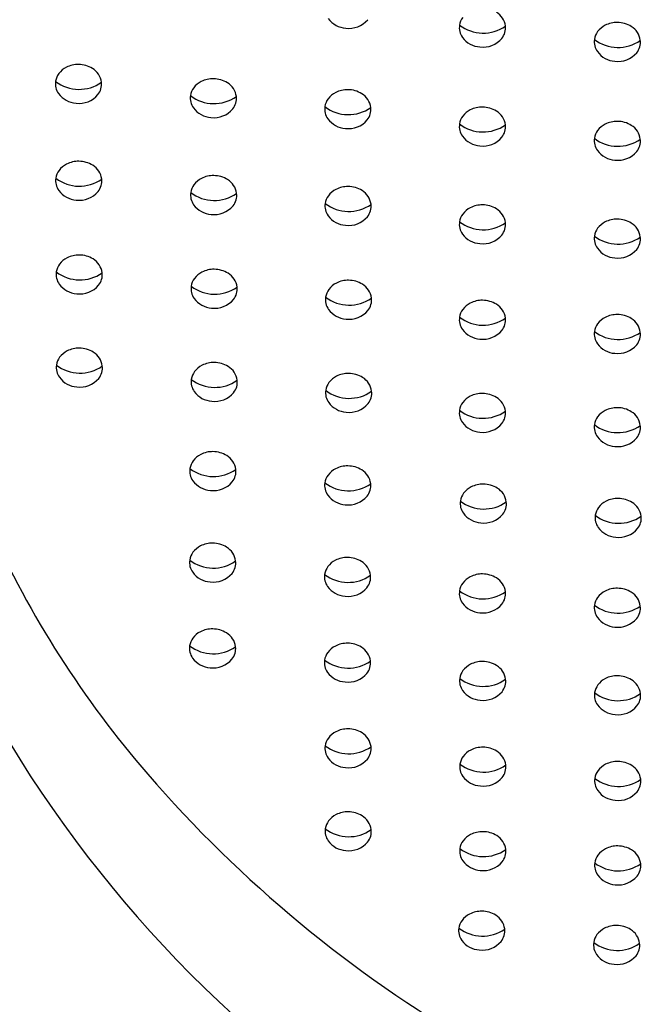
# Model space of a CAD drawing. Units: inches. Extents: x 626.1 to 632.6, y 81.4 to 102.3.
# Drawn here: x 629 to 629.1, y 96.5 to 96.8 of the extents above; entities that cross this region are included whole.
import ezdxf

# ---------------------------------------------------------------- set-up
doc = ezdxf.new("R2010")
doc.units = ezdxf.units.IN
doc.header["$LTSCALE"] = 0.6431102362
doc.header["$MEASUREMENT"] = 0
doc.layers.get('0').update_dxf_attribs({"color": 255, "linetype": 'CONTINUOUS'})

msp = doc.modelspace()

# ---------------------------------------------------------------- linework, layer by layer
for centre, radius, start, end in [((629.0798426746485, 96.76697095577748), 0.005700798126352909, 216.4984249009862, 265.8595072367326), ((629.1106591555017, 96.76138543181227), 0.004183385571361738, 143.3400640326839, 171.0218427667831), ((629.112942237142, 96.76120031922628), 0.004578859741692114, 7.935690595304171, 58.62584370104252), ((629.0801483219557, 96.76712671669591), 0.005885548790870277, 263.0000945423149, 319.7515121156457), ((629.1104851373458, 96.76145250068879), 0.004001223824812355, 171.5816067258071, 215.704268771038), ((629.1121483511964, 96.76934797630332), 0.009224304220171379, 232.4495573861723, 305.3002610649402), ((629.1135156261809, 96.76136990131712), 0.003988537439396098, 321.0271695902919, 6.660033120718772), ((629.1435958159445, 96.75736107760193), 0.005179073755122881, 116.7940279557032, 142.9969231238638), ((629.1440825511742, 96.75639725601263), 0.006258825226435916, 89.09040738902868, 116.7940279557032), ((629.1440969501858, 96.75615482312207), 0.006501024591742518, 58.61469102544697, 89.25121371976964), ((629.1450987567923, 96.75779528109521), 0.004578859741692114, 7.935690595304171, 58.62584370104252), ((629.1118187022603, 96.76250821825687), 0.005700798126352909, 216.4984249009862, 265.8595072367326), ((629.1121243495675, 96.7626639791753), 0.005885548790870277, 263.0000945423149, 319.7515121156457), ((629.1428156751522, 96.75798039368124), 0.004183385571361738, 143.3400640326839, 171.0218427667831), ((629.1426416569961, 96.75804746255776), 0.004001223824812355, 171.5816067258071, 215.704268771038), ((629.1443048708469, 96.76594293817229), 0.009224304220171379, 232.4495573861723, 305.3002610649402), ((629.1456721458312, 96.75796486318609), 0.003988537439396098, 321.0271695902919, 6.660033120718772), ((629.1439752219108, 96.75910318012583), 0.005700798126352909, 216.4984249009862, 265.8595072367326), ((629.1442808692179, 96.75925894104427), 0.005885548790870277, 263.0000945423149, 319.7515121156457), ((629.0151496029491, 96.74736424183979), 0.005179073755122881, 116.7940279557032, 142.9969231238638), ((629.0156363381789, 96.7464004202505), 0.006258825226435916, 89.09040738902868, 116.7940279557032), ((629.0156507371904, 96.74615798735994), 0.006501024591742518, 58.61469102544697, 89.25121371976964), ((629.0143694621568, 96.7479835579191), 0.004183385571361738, 143.3400640326839, 171.0218427667831), ((629.016652543797, 96.74779844533307), 0.004578859741692114, 7.935690595304171, 58.62584370104252), ((629.0141954440008, 96.74805062679562), 0.004001223824812355, 171.5816067258071, 215.704268771038), ((629.0158586578515, 96.75594610241015), 0.009224304220171379, 232.4495573861723, 305.3002610649402), ((629.0172259328359, 96.74796802742395), 0.003988537439396098, 321.0271695902919, 6.660033120718772), ((629.0473061225996, 96.74395920370876), 0.005179073755122881, 116.7940279557032, 142.9969231238638), ((629.0477928578292, 96.74299538211946), 0.006258825226435916, 89.09040738902868, 116.7940279557032), ((629.0478072568409, 96.74275294922887), 0.006501024591742518, 58.61469102544697, 89.25121371976964), ((629.0488090634474, 96.74439340720204), 0.004578859741692114, 7.935690595304171, 58.62584370104252), ((629.0155290089155, 96.7491063443637), 0.005700798126352909, 216.4984249009862, 265.8595072367326), ((629.0158346562225, 96.74926210528213), 0.005885548790870277, 263.0000945423149, 319.7515121156457), ((629.0463519636512, 96.74464558866458), 0.004001223824812355, 171.5816067258071, 215.704268771038), ((629.048015177502, 96.75254106427909), 0.009224304220171379, 232.4495573861723, 305.3002610649402), ((629.0465259818072, 96.74457851978804), 0.004183385571361738, 143.3400640326839, 171.0218427667831), ((629.0493824524864, 96.74456298929289), 0.003988537439396098, 321.0271695902919, 6.660033120718772), ((629.0793467522901, 96.74134605536139), 0.005179073755122881, 116.7940279557032, 142.9969231238638), ((629.0798334875197, 96.7403822337721), 0.006258825226435916, 89.09040738902868, 116.7940279557032), ((629.0798478865314, 96.74013980088154), 0.006501024591742518, 58.61469102544697, 89.25121371976964), ((629.0808496931379, 96.74178025885467), 0.004578859741692114, 7.935690595304171, 58.62584370104252), ((629.0783925933417, 96.74203244031722), 0.004001223824812355, 171.5816067258071, 215.704268771038), ((629.0800558071924, 96.74992791593175), 0.009224304220171379, 232.4495573861723, 305.3002610649402), ((629.0785666114978, 96.7419653714407), 0.004183385571361738, 143.3400640326839, 171.0218427667831), ((629.0814230821768, 96.74194984094555), 0.003988537439396098, 321.0271695902919, 6.660033120718772), ((629.1119260315238, 96.73624073704883), 0.006258825226435916, 89.09040738902868, 116.7940279557032), ((629.1119404305354, 96.73599830415824), 0.006501024591742518, 58.61469102544697, 89.25121371976964), ((629.0476855285658, 96.74570130623266), 0.005700798126352909, 216.4984249009862, 265.8595072367326), ((629.047991175873, 96.74585706715109), 0.005885548790870277, 263.0000945423149, 319.7515121156457), ((629.1106591555017, 96.7378238747174), 0.004183385571361738, 143.3400640326839, 171.0218427667831), ((629.1114392962941, 96.73720455863813), 0.005179073755122881, 116.7940279557032, 142.9969231238638), ((629.112942237142, 96.73763876213141), 0.004578859741692114, 7.935690595304171, 58.62584370104252), ((629.0797261582563, 96.7430881578853), 0.005700798126352909, 216.4984249009862, 265.8595072367326), ((629.0800318055635, 96.74324391880373), 0.005885548790870277, 263.0000945423149, 319.7515121156457), ((629.1104851373458, 96.73789094359392), 0.004001223824812355, 171.5816067258071, 215.704268771038), ((629.1121483511964, 96.74578641920846), 0.009224304220171379, 232.4495573861723, 305.3002610649402), ((629.1135156261809, 96.73780834422226), 0.003988537439396098, 321.0271695902919, 6.660033120718772), ((629.1435958159445, 96.73379952050706), 0.005179073755122881, 116.7940279557032, 142.9969231238638), ((629.1440825511742, 96.73283569891777), 0.006258825226435916, 89.09040738902868, 116.7940279557032), ((629.1440969501858, 96.73259326602721), 0.006501024591742518, 58.61469102544697, 89.25121371976964), ((629.1450987567923, 96.73423372400035), 0.004578859741692114, 7.935690595304171, 58.62584370104252), ((629.1118187022603, 96.738946661162), 0.005700798126352909, 216.4984249009862, 265.8595072367326), ((629.1428156751522, 96.73441883658637), 0.004183385571361738, 143.3400640326839, 171.0218427667831), ((629.1717766971503, 96.69393346063146), 0.2008507779669436, 168.3006803049828, 212.1293349271001), ((629.1121243495675, 96.73910242208044), 0.005885548790870277, 263.0000945423149, 319.7515121156457), ((629.1426416569961, 96.73448590546289), 0.004001223824812355, 171.5816067258071, 215.704268771038), ((629.1443048708469, 96.74238138107742), 0.009224304220171379, 232.4495573861723, 305.3002610649402), ((629.1456721458312, 96.73440330609122), 0.003988537439396098, 321.0271695902919, 6.660033120718772), ((629.1439752219108, 96.73554162303097), 0.005700798126352909, 216.4984249009862, 265.8595072367326), ((629.1442808692179, 96.7356973839494), 0.005885548790870277, 263.0000945423149, 319.7515121156457), ((629.0152057312757, 96.72428445800202), 0.005179073755122881, 116.7940279557032, 142.9969231238638), ((629.0156924665054, 96.72332063641272), 0.006258825226435916, 89.09040738902868, 116.7940279557032), ((629.015706865517, 96.72307820352216), 0.006501024591742518, 58.61469102544697, 89.25121371976964), ((629.0167086721235, 96.7247186614953), 0.004578859741692114, 7.935690595304171, 58.62584370104252), ((629.0144255904834, 96.72490377408133), 0.004183385571361738, 143.3400640326839, 171.0218427667831), ((629.0478489861558, 96.71991559828169), 0.006258825226435916, 89.09040738902868, 116.7940279557032), ((629.0478633851674, 96.7196731653911), 0.006501024591742518, 58.61469102544697, 89.25121371976964), ((629.0142515723273, 96.72497084295784), 0.004001223824812355, 171.5816067258071, 215.704268771038), ((629.0159147861781, 96.73286631857238), 0.009224304220171379, 232.4495573861723, 305.3002610649402), ((629.0172820611625, 96.72488824358618), 0.003988537439396098, 321.0271695902919, 6.660033120718772), ((629.0465821101337, 96.72149873595026), 0.004183385571361738, 143.3400640326839, 171.0218427667831), ((629.0473622509261, 96.72087941987095), 0.005179073755122881, 116.7940279557032, 142.9969231238638), ((629.048865191774, 96.72131362336427), 0.004578859741692114, 7.935690595304171, 58.62584370104252), ((629.0155851372419, 96.72602656052592), 0.005700798126352909, 216.4984249009862, 265.8595072367326), ((629.0158907845491, 96.72618232144436), 0.005885548790870277, 263.0000945423149, 319.7515121156457), ((629.0464080919778, 96.72156580482678), 0.004001223824812355, 171.5816067258071, 215.704268771038), ((629.0480713058284, 96.72946128044131), 0.009224304220171379, 232.4495573861723, 305.3002610649402), ((629.0494385808129, 96.72148320545512), 0.003988537439396098, 321.0271695902919, 6.660033120718772), ((629.0786227398243, 96.71888558760293), 0.004183385571361738, 143.3400640326839, 171.0218427667831), ((629.0794028806166, 96.71826627152362), 0.005179073755122881, 116.7940279557032, 142.9969231238638), ((629.0798896158464, 96.71730244993432), 0.006258825226435916, 89.09040738902868, 116.7940279557032), ((629.0799040148579, 96.71706001704376), 0.006501024591742518, 58.61469102544697, 89.25121371976964), ((629.0809058214645, 96.7187004750169), 0.004578859741692114, 7.935690595304171, 58.62584370104252), ((629.0477416568924, 96.72262152239486), 0.005700798126352909, 216.4984249009862, 265.8595072367326), ((629.0480473041995, 96.72277728331329), 0.005885548790870277, 263.0000945423149, 319.7515121156457), ((629.0784487216683, 96.71895265647944), 0.004001223824812355, 171.5816067258071, 215.704268771038), ((629.080111935519, 96.72684813209398), 0.009224304220171379, 232.4495573861723, 305.3002610649402), ((629.0814792105034, 96.71887005710778), 0.003988537439396098, 321.0271695902919, 6.660033120718772), ((629.1119260315238, 96.71293631329405), 0.006258825226435916, 89.09040738902868, 116.7940279557032), ((629.1119404305354, 96.71269388040346), 0.006501024591742518, 58.61469102544697, 89.25121371976964), ((629.0797822865828, 96.72000837404752), 0.005700798126352909, 216.4984249009862, 265.8595072367326), ((629.1106591555017, 96.71451945096265), 0.004183385571361738, 143.3400640326839, 171.0218427667831), ((629.1114392962941, 96.71390013488335), 0.005179073755122881, 116.7940279557032, 142.9969231238638), ((629.112942237142, 96.71433433837663), 0.004578859741692114, 7.935690595304171, 58.62584370104252), ((629.08008793389, 96.72016413496596), 0.005885548790870277, 263.0000945423149, 319.7515121156457), ((629.1104851373458, 96.71458651983917), 0.004001223824812355, 171.5816067258071, 215.704268771038), ((629.1121483511964, 96.7224819954537), 0.009224304220171379, 232.4495573861723, 305.3002610649402), ((629.1135156261809, 96.71450392046748), 0.003988537439396098, 321.0271695902919, 6.660033120718772), ((629.1435958159445, 96.71049509675228), 0.005179073755122881, 116.7940279557032, 142.9969231238638), ((629.1440825511742, 96.70953127516299), 0.006258825226435916, 89.09040738902868, 116.7940279557032), ((629.1440969501858, 96.70928884227243), 0.006501024591742518, 58.61469102544697, 89.25121371976964), ((629.1450987567923, 96.7109293002456), 0.004578859741692114, 7.935690595304171, 58.62584370104252), ((629.1118187022603, 96.71564223740725), 0.005700798126352909, 216.4984249009862, 265.8595072367326), ((629.1121243495675, 96.71579799832568), 0.005885548790870277, 263.0000945423149, 319.7515121156457), ((629.1428156751522, 96.71111441283159), 0.004183385571361738, 143.3400640326839, 171.0218427667831), ((629.1426416569961, 96.71118148170811), 0.004001223824812355, 171.5816067258071, 215.704268771038), ((629.1443048708469, 96.71907695732264), 0.009224304220171379, 232.4495573861723, 305.3002610649402), ((629.1456721458312, 96.71109888233644), 0.003988537439396098, 321.0271695902919, 6.660033120718772), ((629.0158066024551, 96.70099079550391), 0.006258825226435916, 89.09040738902868, 116.7940279557032), ((629.0158210014667, 96.70074836261335), 0.006501024591742518, 58.61469102544697, 89.25121371976964), ((629.1439752219108, 96.71223719927619), 0.005700798126352909, 216.4984249009862, 265.8595072367326), ((629.1442808692179, 96.71239296019462), 0.005885548790870277, 263.0000945423149, 319.7515121156457), ((629.0145397264331, 96.70257393317252), 0.004183385571361738, 143.3400640326839, 171.0218427667831), ((629.0153198672255, 96.70195461709321), 0.005179073755122881, 116.7940279557032, 142.9969231238638), ((629.0168228080732, 96.70238882058649), 0.004578859741692114, 7.935690595304171, 58.62584370104252), ((629.0143657082772, 96.70264100204903), 0.004001223824812355, 171.5816067258071, 215.704268771038), ((629.0160289221278, 96.71053647766357), 0.009224304220171379, 232.4495573861723, 305.3002610649402), ((629.0173961971122, 96.70255840267737), 0.003988537439396098, 321.0271695902919, 6.660033120718772), ((629.0474763868758, 96.69854957896217), 0.005179073755122881, 116.7940279557032, 142.9969231238638), ((629.0479631221056, 96.69758575737288), 0.006258825226435916, 89.09040738902868, 116.7940279557032), ((629.0479775211171, 96.69734332448229), 0.006501024591742518, 58.61469102544697, 89.25121371976964), ((629.0489793277237, 96.69898378245546), 0.004578859741692114, 7.935690595304171, 58.62584370104252), ((629.0156992731917, 96.70369671961711), 0.005700798126352909, 216.4984249009862, 265.8595072367326), ((629.0466962460835, 96.69916889504145), 0.004183385571361738, 143.3400640326839, 171.0218427667831), ((629.0795170165663, 96.69593643061481), 0.005179073755122881, 116.7940279557032, 142.9969231238638), ((629.0800037517961, 96.69497260902551), 0.006258825226435916, 89.09040738902868, 116.7940279557032), ((629.0800181508076, 96.69473017613495), 0.006501024591742518, 58.61469102544697, 89.25121371976964), ((629.0810199574142, 96.69637063410809), 0.004578859741692114, 7.935690595304171, 58.62584370104252), ((629.0160049204989, 96.70385248053555), 0.005885548790870277, 263.0000945423149, 319.7515121156457), ((629.0465222279275, 96.699235963918), 0.004001223824812355, 171.5816067258071, 215.704268771038), ((629.0481854417782, 96.7071314395325), 0.009224304220171379, 232.4495573861723, 305.3002610649402), ((629.0495527167626, 96.6991533645463), 0.003988537439396098, 321.0271695902919, 6.660033120718772), ((629.078736875774, 96.69655574669412), 0.004183385571361738, 143.3400640326839, 171.0218427667831), ((629.0478557928421, 96.70029168148608), 0.005700798126352909, 216.4984249009862, 265.8595072367326), ((629.0481614401492, 96.70044744240451), 0.005885548790870277, 263.0000945423149, 319.7515121156457), ((629.0785628576181, 96.69662281557063), 0.004001223824812355, 171.5816067258071, 215.704268771038), ((629.0802260714687, 96.70451829118517), 0.009224304220171379, 232.4495573861723, 305.3002610649402), ((629.0815933464531, 96.69654021619897), 0.003988537439396098, 321.0271695902919, 6.660033120718772), ((629.1114392962941, 96.69116656649015), 0.005179073755122881, 116.7940279557032, 142.9969231238638), ((629.1119260315238, 96.69020274490086), 0.006258825226435916, 89.09040738902868, 116.7940279557032), ((629.1119404305354, 96.68996031201027), 0.006501024591742518, 58.61469102544697, 89.25121371976964), ((629.112942237142, 96.69160076998344), 0.004578859741692114, 7.935690595304171, 58.62584370104252), ((629.0798964225326, 96.69767853313871), 0.005700798126352909, 216.4984249009862, 265.8595072367326), ((629.0802020698397, 96.69783429405715), 0.005885548790870277, 263.0000945423149, 319.7515121156457), ((629.1106591555017, 96.69178588256943), 0.004183385571361738, 143.3400640326839, 171.0218427667831), ((629.1104851373458, 96.69185295144595), 0.004001223824812355, 171.5816067258071, 215.704268771038), ((629.1121483511964, 96.69974842706048), 0.009224304220171379, 232.4495573861723, 305.3002610649402), ((629.1135156261809, 96.69177035207429), 0.003988537439396098, 321.0271695902919, 6.660033120718772), ((629.1428156751522, 96.6883808444384), 0.004183385571361738, 143.3400640326839, 171.0218427667831), ((629.1435958159445, 96.68776152835909), 0.005179073755122881, 116.7940279557032, 142.9969231238638), ((629.1440825511742, 96.6867977067698), 0.006258825226435916, 89.09040738902868, 116.7940279557032), ((629.1440969501858, 96.68655527387924), 0.006501024591742518, 58.61469102544697, 89.25121371976964), ((629.1450987567923, 96.68819573185237), 0.004578859741692114, 7.935690595304171, 58.62584370104252), ((629.1118187022603, 96.69290866901403), 0.005700798126352909, 216.4984249009862, 265.8595072367326), ((629.1121243495675, 96.69306442993246), 0.005885548790870277, 263.0000945423149, 319.7515121156457), ((629.1426416569961, 96.68844791331492), 0.004001223824812355, 171.5816067258071, 215.704268771038), ((629.1443048708469, 96.69634338892945), 0.009224304220171379, 232.4495573861723, 305.3002610649402), ((629.1456721458312, 96.68836531394325), 0.003988537439396098, 321.0271695902919, 6.660033120718772), ((629.1439752219108, 96.689503630883), 0.005700798126352909, 216.4984249009862, 265.8595072367326), ((629.0153468038108, 96.67975004514574), 0.005179073755122881, 116.7940279557032, 142.9969231238638), ((629.0158335390404, 96.67878622355647), 0.006258825226435916, 89.09040738902868, 116.7940279557032), ((629.015847938052, 96.67854379066588), 0.006501024591742518, 58.61469102544697, 89.25121371976964), ((629.0168497446585, 96.68018424863905), 0.004578859741692114, 7.935690595304171, 58.62584370104252), ((629.1442808692179, 96.68965939180143), 0.005885548790870277, 263.0000945423149, 319.7515121156457), ((629.0145666630183, 96.68036936122505), 0.004183385571361738, 143.3400640326839, 171.0218427667831), ((629.0479900586909, 96.67538118542541), 0.006258825226435916, 89.09040738902868, 116.7940279557032), ((629.0480044577024, 96.67513875253485), 0.006501024591742518, 58.61469102544697, 89.25121371976964), ((629.0143926448624, 96.68043643010157), 0.004001223824812355, 171.5816067258071, 215.704268771038), ((629.0160558587131, 96.6883319057161), 0.009224304220171379, 232.4495573861723, 305.3002610649402), ((629.0174231336974, 96.6803538307299), 0.003988537439396098, 321.0271695902919, 6.660033120718772), ((629.0467231826688, 96.67696432309401), 0.004183385571361738, 143.3400640326839, 171.0218427667831), ((629.0475033234611, 96.6763450070147), 0.005179073755122881, 116.7940279557032, 142.9969231238638), ((629.049006264309, 96.67677921050799), 0.004578859741692114, 7.935690595304171, 58.62584370104252), ((629.015726209777, 96.68149214766964), 0.005700798126352909, 216.4984249009862, 265.8595072367326), ((629.0160318570842, 96.68164790858808), 0.005885548790870277, 263.0000945423149, 319.7515121156457), ((629.0465491645128, 96.67703139197053), 0.004001223824812355, 171.5816067258071, 215.704268771038), ((629.0482123783635, 96.68492686758506), 0.009224304220171379, 232.4495573861723, 305.3002610649402), ((629.0495796533479, 96.67694879259886), 0.003988537439396098, 321.0271695902919, 6.660033120718772), ((629.0787638123593, 96.67435117474665), 0.004183385571361738, 143.3400640326839, 171.0218427667831), ((629.0795439531516, 96.67373185866734), 0.005179073755122881, 116.7940279557032, 142.9969231238638), ((629.0800306883813, 96.67276803707807), 0.006258825226435916, 89.09040738902868, 116.7940279557032), ((629.0800450873929, 96.67252560418748), 0.006501024591742518, 58.61469102544697, 89.25121371976964), ((629.0810468939994, 96.67416606216065), 0.004578859741692114, 7.935690595304171, 58.62584370104252), ((629.0478827294273, 96.67808710953861), 0.005700798126352909, 216.4984249009862, 265.8595072367326), ((629.0481883767345, 96.67824287045704), 0.005885548790870277, 263.0000945423149, 319.7515121156457), ((629.0785897942033, 96.67441824362317), 0.004001223824812355, 171.5816067258071, 215.704268771038), ((629.080253008054, 96.6823137192377), 0.009224304220171379, 232.4495573861723, 305.3002610649402), ((629.0816202830384, 96.6743356442515), 0.003988537439396098, 321.0271695902919, 6.660033120718772), ((629.0799233591179, 96.67547396119124), 0.005700798126352909, 216.4984249009862, 265.8595072367326), ((629.1106591555017, 96.66959050023692), 0.004183385571361738, 143.3400640326839, 171.0218427667831), ((629.1114392962941, 96.66897118415761), 0.005179073755122881, 116.7940279557032, 142.9969231238638), ((629.1119260315238, 96.66800736256832), 0.006258825226435916, 89.09040738902868, 116.7940279557032), ((629.1119404305354, 96.66776492967773), 0.006501024591742518, 58.61469102544697, 89.25121371976964), ((629.112942237142, 96.6694053876509), 0.004578859741692114, 7.935690595304171, 58.62584370104252), ((629.080229006425, 96.67562972210968), 0.005885548790870277, 263.0000945423149, 319.7515121156457), ((629.1104851373458, 96.66965756911344), 0.004001223824812355, 171.5816067258071, 215.704268771038), ((629.1121483511964, 96.67755304472797), 0.009224304220171379, 232.4495573861723, 305.3002610649402), ((629.1135156261809, 96.66957496974175), 0.003988537439396098, 321.0271695902919, 6.660033120718772), ((629.1435958159445, 96.66556614602655), 0.005179073755122881, 116.7940279557032, 142.9969231238638), ((629.1440825511742, 96.66460232443725), 0.006258825226435916, 89.09040738902868, 116.7940279557032), ((629.1440969501858, 96.6643598915467), 0.006501024591742518, 58.61469102544697, 89.25121371976964), ((629.1450987567923, 96.66600034951986), 0.004578859741692114, 7.935690595304171, 58.62584370104252), ((629.1118187022603, 96.67071328668152), 0.005700798126352909, 216.4984249009862, 265.8595072367326), ((629.1428156751522, 96.66618546210586), 0.004183385571361738, 143.3400640326839, 171.0218427667831), ((629.1121243495675, 96.67086904759995), 0.005885548790870277, 263.0000945423149, 319.7515121156457), ((629.1426416569961, 96.66625253098238), 0.004001223824812355, 171.5816067258071, 215.704268771038), ((629.1443048708469, 96.67414800659691), 0.009224304220171379, 232.4495573861723, 305.3002610649402), ((629.1456721458312, 96.66616993161071), 0.003988537439396098, 321.0271695902919, 6.660033120718772), ((629.1439752219108, 96.66730824855046), 0.005700798126352909, 216.4984249009862, 265.8595072367326), ((629.1442808692179, 96.66746400946889), 0.005885548790870277, 263.0000945423149, 319.7515121156457), ((629.0476626852148, 96.65413145404113), 0.006258825226435916, 89.09040738902868, 116.7940279557032), ((629.0476770842264, 96.65388902115055), 0.006501024591742518, 58.61469102544697, 89.25121371976964), ((629.0463958091927, 96.65571459170971), 0.004183385571361738, 143.3400640326839, 171.0218427667831), ((629.0471759499851, 96.65509527563043), 0.005179073755122881, 116.7940279557032, 142.9969231238638), ((629.048678890833, 96.65552947912371), 0.004578859741692114, 7.935690595304171, 58.62584370104252), ((629.0462217910368, 96.65578166058626), 0.004001223824812355, 171.5816067258071, 215.704268771038), ((629.0478850048875, 96.66367713620076), 0.009224304220171379, 232.4495573861723, 305.3002610649402), ((629.0492522798719, 96.65569906121456), 0.003988537439396098, 321.0271695902919, 6.660033120718772), ((629.0793324696356, 96.65169023749937), 0.005179073755122881, 116.7940279557032, 142.9969231238638), ((629.0798192048652, 96.65072641591007), 0.006258825226435916, 89.09040738902868, 116.7940279557032), ((629.0798336038769, 96.65048398301951), 0.006501024591742518, 58.61469102544697, 89.25121371976964), ((629.0808354104834, 96.65212444099265), 0.004578859741692114, 7.935690595304171, 58.62584370104252), ((629.0475553559514, 96.65683737815434), 0.005700798126352909, 216.4984249009862, 265.8595072367326), ((629.0785523288432, 96.65230955357868), 0.004183385571361738, 143.3400640326839, 171.0218427667831), ((629.0478610032585, 96.65699313907277), 0.005885548790870277, 263.0000945423149, 319.7515121156457), ((629.0783783106872, 96.6523766224552), 0.004001223824812355, 171.5816067258071, 215.704268771038), ((629.0800415245379, 96.66027209806973), 0.009224304220171379, 232.4495573861723, 305.3002610649402), ((629.0814087995224, 96.65229402308353), 0.003988537439396098, 321.0271695902919, 6.660033120718772), ((629.1116474050189, 96.64735773748791), 0.005179073755122881, 116.7940279557032, 142.9969231238638), ((629.1121341402486, 96.64639391589861), 0.006258825226435916, 89.09040738902868, 116.7940279557032), ((629.1121485392601, 96.64615148300803), 0.006501024591742518, 58.61469102544697, 89.25121371976964), ((629.1131503458668, 96.6477919409812), 0.004578859741692114, 7.935690595304171, 58.62584370104252), ((629.0797118756018, 96.65343234002327), 0.005700798126352909, 216.4984249009862, 265.8595072367326), ((629.080017522909, 96.6535881009417), 0.005885548790870277, 263.0000945423149, 319.7515121156457), ((629.1106932460706, 96.64804412244371), 0.004001223824812355, 171.5816067258071, 215.704268771038), ((629.1123564599212, 96.65593959805824), 0.009224304220171379, 232.4495573861723, 305.3002610649402), ((629.1108672642265, 96.64797705356719), 0.004183385571361738, 143.3400640326839, 171.0218427667831), ((629.1438039246693, 96.64395269935684), 0.005179073755122881, 116.7940279557032, 142.9969231238638), ((629.144290659899, 96.64298887776755), 0.006258825226435916, 89.09040738902868, 116.7940279557032), ((629.1443050589106, 96.64274644487699), 0.006501024591742518, 58.61469102544697, 89.25121371976964), ((629.1137237349056, 96.64796152307204), 0.003988537439396098, 321.0271695902919, 6.660033120718772), ((629.143023783877, 96.64457201543615), 0.004183385571361738, 143.3400640326839, 171.0218427667831), ((629.1453068655171, 96.64438690285013), 0.004578859741692114, 7.935690595304171, 58.62584370104252), ((629.1120268109851, 96.64909984001179), 0.005700798126352909, 216.4984249009862, 265.8595072367326), ((629.1123324582923, 96.64925560093022), 0.005885548790870277, 263.0000945423149, 319.7515121156457), ((629.1428497657209, 96.64463908431267), 0.004001223824812355, 171.5816067258071, 215.704268771038), ((629.1445129795717, 96.6525345599272), 0.009224304220171379, 232.4495573861723, 305.3002610649402), ((629.145880254556, 96.644556484941), 0.003988537439396098, 321.0271695902919, 6.660033120718772), ((629.21492313639, 96.74175890602282), 0.2416997460861568, 204.2025325836749, 220.8902907636811), ((629.1441833306355, 96.64569480188075), 0.005700798126352909, 216.4984249009862, 265.8595072367326), ((629.1444889779427, 96.64585056279918), 0.005885548790870277, 263.0000945423149, 319.7515121156457), ((629.0471262112671, 96.63328471391904), 0.005179073755122881, 116.7940279557032, 142.9969231238638), ((629.0476129464969, 96.63232089232974), 0.006258825226435916, 89.09040738902868, 116.7940279557032), ((629.0476273455084, 96.63207845943919), 0.006501024591742518, 58.61469102544697, 89.25121371976964), ((629.048629152115, 96.63371891741232), 0.004578859741692114, 7.935690595304171, 58.62584370104252), ((629.0461720523189, 96.63397109887487), 0.004001223824812355, 171.5816067258071, 215.704268771038), ((629.0478352661695, 96.6418665744894), 0.009224304220171379, 232.4495573861723, 305.3002610649402), ((629.0463460704748, 96.63390402999835), 0.004183385571361738, 143.3400640326839, 171.0218427667831), ((629.0792827309176, 96.629879675788), 0.005179073755122881, 116.7940279557032, 142.9969231238638), ((629.0797694661472, 96.62891585419871), 0.006258825226435916, 89.09040738902868, 116.7940279557032), ((629.0797838651589, 96.62867342130812), 0.006501024591742518, 58.61469102544697, 89.25121371976964), ((629.0492025411539, 96.6338884995032), 0.003988537439396098, 321.0271695902919, 6.660033120718772), ((629.0785025901253, 96.63049899186728), 0.004183385571361738, 143.3400640326839, 171.0218427667831), ((629.0807856717654, 96.63031387928129), 0.004578859741692114, 7.935690595304171, 58.62584370104252), ((629.0475056172335, 96.63502681644295), 0.005700798126352909, 216.4984249009862, 265.8595072367326), ((629.0478112645405, 96.63518257736138), 0.005885548790870277, 263.0000945423149, 319.7515121156457), ((629.0783285719692, 96.63056606074383), 0.004001223824812355, 171.5816067258071, 215.704268771038), ((629.07999178582, 96.63846153635834), 0.009224304220171379, 232.4495573861723, 305.3002610649402), ((629.0813590608044, 96.63048346137214), 0.003988537439396098, 321.0271695902919, 6.660033120718772), ((629.1114390536638, 96.62594408799626), 0.005179073755122881, 116.7940279557032, 142.9969231238638), ((629.1119257888936, 96.62498026640696), 0.006258825226435916, 89.09040738902868, 116.7940279557032), ((629.1119401879051, 96.6247378335164), 0.006501024591742518, 58.61469102544697, 89.25121371976964), ((629.1129419945117, 96.62637829148954), 0.004578859741692114, 7.935690595304171, 58.62584370104252), ((629.0796621368838, 96.63162177831191), 0.005700798126352909, 216.4984249009862, 265.8595072367326), ((629.079967784191, 96.63177753923034), 0.005885548790870277, 263.0000945423149, 319.7515121156457), ((629.1106589128715, 96.62656340407557), 0.004183385571361738, 143.3400640326839, 171.0218427667831), ((629.144082308544, 96.62157522827593), 0.006258825226435916, 89.09040738902868, 116.7940279557032), ((629.1440967075556, 96.62133279538534), 0.006501024591742518, 58.61469102544697, 89.25121371976964), ((629.1104848947156, 96.62663047295209), 0.004001223824812355, 171.5816067258071, 215.704268771038), ((629.1121481085662, 96.63452594856662), 0.009224304220171379, 232.4495573861723, 305.3002610649402), ((629.1135153835506, 96.62654787358042), 0.003988537439396098, 321.0271695902919, 6.660033120718772), ((629.142815432522, 96.6231583659445), 0.004183385571361738, 143.3400640326839, 171.0218427667831), ((629.1435955733143, 96.62253904986522), 0.005179073755122881, 116.7940279557032, 142.9969231238638), ((629.1450985141621, 96.62297325335851), 0.004578859741692114, 7.935690595304171, 58.62584370104252), ((629.1118184596302, 96.62768619052017), 0.005700798126352909, 216.4984249009862, 265.8595072367326), ((629.1121241069372, 96.6278419514386), 0.005885548790870277, 263.0000945423149, 319.7515121156457), ((629.1426414143659, 96.62322543482102), 0.004001223824812355, 171.5816067258071, 215.704268771038), ((629.1443046282167, 96.63112091043556), 0.009224304220171379, 232.4495573861723, 305.3002610649402), ((629.1456719032011, 96.62314283544936), 0.003988537439396098, 321.0271695902919, 6.660033120718772), ((629.1439749792805, 96.6242811523891), 0.005700798126352909, 216.4984249009862, 265.8595072367326), ((629.1442806265877, 96.62443691330753), 0.005885548790870277, 263.0000945423149, 319.7515121156457), ((629.0475987891288, 96.611884947515), 0.006258825226435916, 89.09040738902868, 116.7940279557032), ((629.0476131881404, 96.61164251462444), 0.006501024591742518, 58.61469102544697, 89.25121371976964), ((629.0463319131068, 96.6134680851836), 0.004183385571361738, 143.3400640326839, 171.0218427667831), ((629.0471120538991, 96.61284876910429), 0.005179073755122881, 116.7940279557032, 142.9969231238638), ((629.0486149947469, 96.61328297259757), 0.004578859741692114, 7.935690595304171, 58.62584370104252), ((629.0461578949507, 96.61353515406012), 0.004001223824812355, 171.5816067258071, 215.704268771038), ((629.0478211088015, 96.62143062967465), 0.009224304220171379, 232.4495573861723, 305.3002610649402), ((629.0491883837859, 96.61345255468845), 0.003988537439396098, 321.0271695902919, 6.660033120718772), ((629.0792685735495, 96.60944373097325), 0.005179073755122881, 116.7940279557032, 142.9969231238638), ((629.0797553087792, 96.60847990938396), 0.006258825226435916, 89.09040738902868, 116.7940279557032), ((629.0797697077908, 96.60823747649337), 0.006501024591742518, 58.61469102544697, 89.25121371976964), ((629.0807715143974, 96.60987793446654), 0.004578859741692114, 7.935690595304171, 58.62584370104252), ((629.0474914598653, 96.6145908716282), 0.005700798126352909, 216.4984249009862, 265.8595072367326), ((629.0784884327571, 96.61006304705253), 0.004183385571361738, 143.3400640326839, 171.0218427667831), ((629.0477971071725, 96.61474663254663), 0.005885548790870277, 263.0000945423149, 319.7515121156457), ((629.0783144146012, 96.61013011592908), 0.004001223824812355, 171.5816067258071, 215.704268771038), ((629.0799776284518, 96.61802559154359), 0.009224304220171379, 232.4495573861723, 305.3002610649402), ((629.0813449034363, 96.61004751655739), 0.003988537439396098, 321.0271695902919, 6.660033120718772), ((629.1114830292054, 96.60509065325945), 0.005179073755122881, 116.7940279557032, 142.9969231238638), ((629.1119697644351, 96.60412683167016), 0.006258825226435916, 89.09040738902868, 116.7940279557032), ((629.1119841634467, 96.60388439877957), 0.006501024591742518, 58.61469102544697, 89.25121371976964), ((629.1129859700533, 96.60552485675274), 0.004578859741692114, 7.935690595304171, 58.62584370104252), ((629.0796479795158, 96.61118583349716), 0.005700798126352909, 216.4984249009862, 265.8595072367326), ((629.0799536268229, 96.61134159441559), 0.005885548790870277, 263.0000945423149, 319.7515121156457), ((629.1105288702571, 96.60577703821525), 0.004001223824812355, 171.5816067258071, 215.704268771038), ((629.1121920841077, 96.61367251382978), 0.009224304220171379, 232.4495573861723, 305.3002610649402), ((629.110702888413, 96.60570996933873), 0.004183385571361738, 143.3400640326839, 171.0218427667831), ((629.1436395488558, 96.60168561512839), 0.005179073755122881, 116.7940279557032, 142.9969231238638), ((629.1441262840855, 96.6007217935391), 0.006258825226435916, 89.09040738902868, 116.7940279557032), ((629.1441406830971, 96.60047936064854), 0.006501024591742518, 58.61469102544697, 89.25121371976964), ((629.1135593590922, 96.60569443884359), 0.003988537439396098, 321.0271695902919, 6.660033120718772), ((629.1428594080635, 96.6023049312077), 0.004183385571361738, 143.3400640326839, 171.0218427667831), ((629.1451424897036, 96.60211981862167), 0.004578859741692114, 7.935690595304171, 58.62584370104252), ((629.1118624351717, 96.60683275578333), 0.005700798126352909, 216.4984249009862, 265.8595072367326), ((629.1121680824788, 96.60698851670176), 0.005885548790870277, 263.0000945423149, 319.7515121156457), ((629.1426853899075, 96.60237200008422), 0.004001223824812355, 171.5816067258071, 215.704268771038), ((629.1443486037582, 96.61026747569875), 0.009224304220171379, 232.4495573861723, 305.3002610649402), ((629.1457158787426, 96.60228940071255), 0.003988537439396098, 321.0271695902919, 6.660033120718772), ((629.1440189548221, 96.6034277176523), 0.005700798126352909, 216.4984249009862, 265.8595072367326), ((629.1443246021292, 96.60358347857073), 0.005885548790870277, 263.0000945423149, 319.7515121156457), ((629.07940100132, 96.58903021057768), 0.005179073755122881, 116.7940279557032, 142.9969231238638), ((629.0798877365496, 96.58806638898838), 0.006258825226435916, 89.09040738902868, 116.7940279557032), ((629.0799021355613, 96.58782395609782), 0.006501024591742518, 58.61469102544697, 89.25121371976964), ((629.0809039421678, 96.58946441407096), 0.004578859741692114, 7.935690595304171, 58.62584370104252), ((629.0784468423717, 96.5897165955335), 0.004001223824812355, 171.5816067258071, 215.704268771038), ((629.0801100562223, 96.59761207114803), 0.009224304220171379, 232.4495573861723, 305.3002610649402), ((629.0786208605276, 96.58964952665698), 0.004183385571361738, 143.3400640326839, 171.0218427667831), ((629.0814773312068, 96.58963399616184), 0.003988537439396098, 321.0271695902919, 6.660033120718772), ((629.1120215077361, 96.5836998126536), 0.006258825226435916, 89.09040738902868, 116.7940279557032), ((629.1120359067478, 96.58345737976305), 0.006501024591742518, 58.61469102544697, 89.25121371976964), ((629.1107546317141, 96.58528295032221), 0.004183385571361738, 143.3400640326839, 171.0218427667831), ((629.1115347725065, 96.5846636342429), 0.005179073755122881, 116.7940279557032, 142.9969231238638), ((629.1130377133543, 96.58509783773621), 0.004578859741692114, 7.935690595304171, 58.62584370104252), ((629.2515795819692, 96.74405067049005), 0.2950857775658994, 212.1293349271001, 241.2321980284106), ((629.0797804072862, 96.59077231310158), 0.005700798126352909, 216.4984249009862, 265.8595072367326), ((629.0800860545934, 96.59092807402001), 0.005885548790870277, 263.0000945423149, 319.7515121156457), ((629.1105806135581, 96.58535001919873), 0.004001223824812355, 171.5816067258071, 215.704268771038), ((629.1122438274089, 96.59324549481326), 0.009224304220171379, 232.4495573861723, 305.3002610649402), ((629.1136111023932, 96.58526741982706), 0.003988537439396098, 321.0271695902919, 6.660033120718772), ((629.1436912921569, 96.58125859611187), 0.005179073755122881, 116.7940279557032, 142.9969231238638), ((629.1441780273866, 96.58029477452257), 0.006258825226435916, 89.09040738902868, 116.7940279557032), ((629.1441924263981, 96.58005234163198), 0.006501024591742518, 58.61469102544697, 89.25121371976964), ((629.1451942330048, 96.58169279960515), 0.004578859741692114, 7.935690595304171, 58.62584370104252), ((629.2637138951352, 96.78400831728325), 0.3062408251814984, 220.8902907636811, 239.9124435419168), ((629.1119141784727, 96.5864057367668), 0.005700798126352909, 216.4984249009862, 265.8595072367326), ((629.1429111513645, 96.58187791219117), 0.004183385571361738, 143.3400640326839, 171.0218427667831), ((629.1122198257799, 96.58656149768524), 0.005885548790870277, 263.0000945423149, 319.7515121156457), ((629.1427371332086, 96.58194498106769), 0.004001223824812355, 171.5816067258071, 215.704268771038), ((629.1444003470592, 96.58984045668223), 0.009224304220171379, 232.4495573861723, 305.3002610649402), ((629.1457676220436, 96.581862381696), 0.003988537439396098, 321.0271695902919, 6.660033120718772), ((629.1440706981231, 96.58300069863577), 0.005700798126352909, 216.4984249009862, 265.8595072367326), ((629.1443763454303, 96.5831564595542), 0.005885548790870277, 263.0000945423149, 319.7515121156457), ((629.0794457285801, 96.56926545940803), 0.005179073755122881, 116.7940279557032, 142.9969231238638), ((629.0799324638099, 96.56830163781873), 0.006258825226435916, 89.09040738902868, 116.7940279557032), ((629.0799468628214, 96.56805920492818), 0.006501024591742518, 58.61469102544697, 89.25121371976964), ((629.080948669428, 96.56969966290131), 0.004578859741692114, 7.935690595304171, 58.62584370104252), ((629.0786655877878, 96.56988477548734), 0.004183385571361738, 143.3400640326839, 171.0218427667831), ((629.0784915696319, 96.56995184436386), 0.004001223824812355, 171.5816067258071, 215.704268771038), ((629.0801547834825, 96.57784731997839), 0.009224304220171379, 232.4495573861723, 305.3002610649402), ((629.0815220584669, 96.56986924499219), 0.003988537439396098, 321.0271695902919, 6.660033120718772), ((629.1115218680028, 96.56453428839882), 0.005179073755122881, 116.7940279557032, 142.9969231238638), ((629.1120086032325, 96.56357046680952), 0.006258825226435916, 89.09040738902868, 116.7940279557032), ((629.1120230022441, 96.56332803391896), 0.006501024591742518, 58.61469102544697, 89.25121371976964), ((629.1130248088507, 96.56496849189213), 0.004578859741692114, 7.935690595304171, 58.62584370104252), ((629.0798251345465, 96.57100756193194), 0.005700798126352909, 216.4984249009862, 265.8595072367326), ((629.0801307818535, 96.57116332285037), 0.005885548790870277, 263.0000945423149, 319.7515121156457), ((629.1107417272104, 96.56515360447813), 0.004183385571361738, 143.3400640326839, 171.0218427667831), ((629.1441651228829, 96.56016542867849), 0.006258825226435916, 89.09040738902868, 116.7940279557032), ((629.1441795218946, 96.5599229957879), 0.006501024591742518, 58.61469102544697, 89.25121371976964), ((629.1105677090545, 96.56522067335464), 0.004001223824812355, 171.5816067258071, 215.704268771038), ((629.1122309229052, 96.57311614896918), 0.009224304220171379, 232.4495573861723, 305.3002610649402), ((629.1135981978896, 96.56513807398298), 0.003988537439396098, 321.0271695902919, 6.660033120718772), ((629.1428982468609, 96.56174856634709), 0.004183385571361738, 143.3400640326839, 171.0218427667831), ((629.1436783876533, 96.56112925026778), 0.005179073755122881, 116.7940279557032, 142.9969231238638), ((629.145181328501, 96.56156345376107), 0.004578859741692114, 7.935690595304171, 58.62584370104252), ((629.111901273969, 96.56627639092272), 0.005700798126352909, 216.4984249009862, 265.8595072367326), ((629.1122069212762, 96.56643215184116), 0.005885548790870277, 263.0000945423149, 319.7515121156457), ((629.1427242287049, 96.56181563522361), 0.004001223824812355, 171.5816067258071, 215.704268771038), ((629.1443874425556, 96.56971111083814), 0.009224304220171379, 232.4495573861723, 305.3002610649402), ((629.14575471754, 96.56173303585192), 0.003988537439396098, 321.0271695902919, 6.660033120718772), ((629.1440577936195, 96.56287135279169), 0.005700798126352909, 216.4984249009862, 265.8595072367326), ((629.1443634409267, 96.56302711371012), 0.005885548790870277, 263.0000945423149, 319.7515121156457), ((629.1112719215487, 96.54558033387613), 0.005179073755122881, 116.7940279557032, 142.9969231238638), ((629.1117586567784, 96.54461651228684), 0.006258825226435916, 89.09040738902868, 116.7940279557032), ((629.11177305579, 96.54437407939628), 0.006501024591742518, 58.61469102544697, 89.25121371976964), ((629.1104917807563, 96.54619964995544), 0.004183385571361738, 143.3400640326839, 171.0218427667831), ((629.1127748623966, 96.54601453736942), 0.004578859741692114, 7.935690595304171, 58.62584370104252), ((629.1103177626004, 96.54626671883196), 0.004001223824812355, 171.5816067258071, 215.704268771038), ((629.111980976451, 96.55416219444649), 0.009224304220171379, 232.4495573861723, 305.3002610649402), ((629.1133482514355, 96.54618411946029), 0.003988537439396098, 321.0271695902919, 6.660033120718772), ((629.1434284411991, 96.5421752957451), 0.005179073755122881, 116.7940279557032, 142.9969231238638), ((629.1439151764288, 96.5412114741558), 0.006258825226435916, 89.09040738902868, 116.7940279557032), ((629.1439295754404, 96.54096904126521), 0.006501024591742518, 58.61469102544697, 89.25121371976964), ((629.1449313820469, 96.54260949923838), 0.004578859741692114, 7.935690595304171, 58.62584370104252), ((629.1116513275149, 96.54732243640004), 0.005700798126352909, 216.4984249009862, 265.8595072367326), ((629.1119569748221, 96.54747819731847), 0.005885548790870277, 263.0000945423149, 319.7515121156457), ((629.1424742822508, 96.5428616807009), 0.004001223824812355, 171.5816067258071, 215.704268771038), ((629.1441374961015, 96.55075715631543), 0.009224304220171379, 232.4495573861723, 305.3002610649402), ((629.1426483004068, 96.54279461182438), 0.004183385571361738, 143.3400640326839, 171.0218427667831), ((629.1455047710858, 96.54277908132923), 0.003988537439396098, 321.0271695902919, 6.660033120718772), ((629.1438078471654, 96.54391739826897), 0.005700798126352909, 216.4984249009862, 265.8595072367326), ((629.1441134944725, 96.5440731591874), 0.005885548790870277, 263.0000945423149, 319.7515121156457)]:
    msp.add_arc(centre, radius, start, end)

doc.saveas('drawing.dxf')
